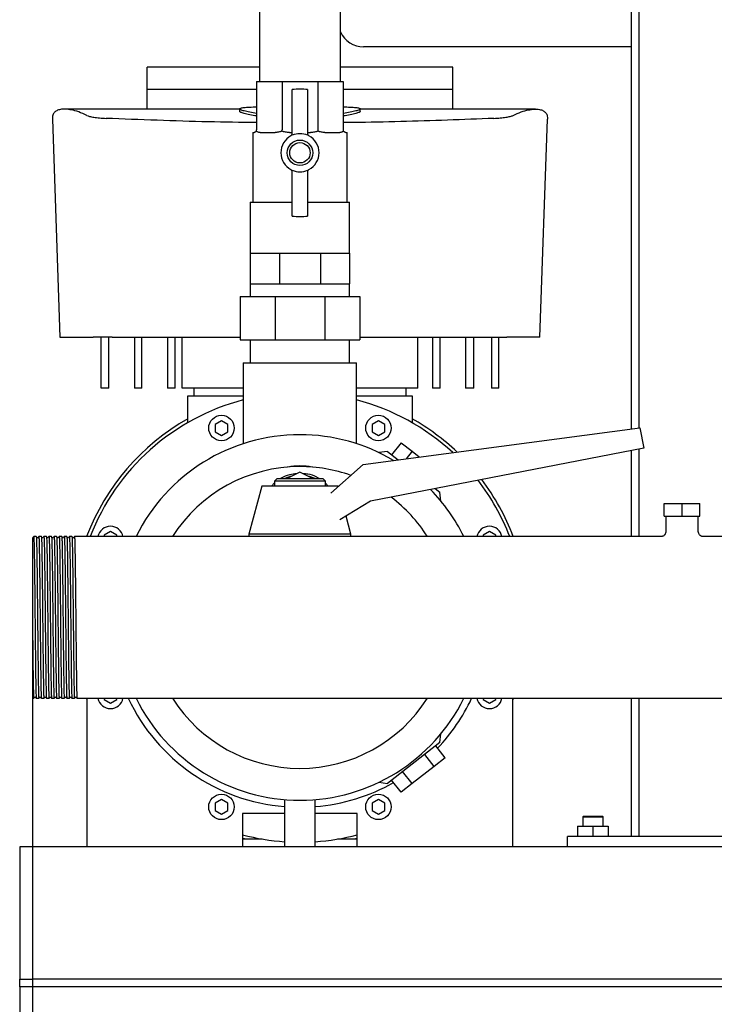
# Model space of a CAD drawing. Extents: x 152 to 2950, y 186 to 3238.
# Drawn here: x 2002 to 2275, y 1695 to 2082 of the extents above; entities that cross this region are included whole.
import ezdxf

# ---------------------------------------------------------------- set-up
doc = ezdxf.new("R2010")
doc.units = 0
doc.header["$LTSCALE"] = 10
doc.header["$MEASUREMENT"] = 0
doc.header["$PDMODE"] = 1
doc.linetypes.add('PLNÁ', pattern=[0])
doc.layers.get('0').update_dxf_attribs({"color": 6, "linetype": 'PLNÁ'})
doc.layers.get('DEFPOINTS').update_dxf_attribs({"color": 2, "linetype": 'PLNÁ'})
doc.layers.add('1', color=7, linetype='PLNÁ')
doc.layers.add('8', color=4, linetype='PLNÁ')
doc.styles.get("Standard").update_dxf_attribs({"font": 'simplex'})
doc.dimstyles.new('PROFI_CSN', dxfattribs={"dimscale": 0, "dimtxt": 3.5, "dimasz": 3, "dimexe": 1, "dimexo": 0, "dimgap": 1.5, "dimtad": 1, "dimlfac": -1, "dimzin": 9, "dimdsep": 46, "dimlunit": 6, "dimtxsty": 'Standard', "dimblk": 'PRCLFILL', "dimblk1": 'PRCLFILL', "dimblk2": 'PRCLFILL', "dimcen": 0, "dimclrd": 256, "dimclre": 256, "dimclrt": 256, "dimaunit": 1, "dimadec": 0, "dimazin": 0, "dimtfac": 0.6, "dimtmove": 0, "dimatfit": 0, "dimldrblk": 'PRCLFILL', "dimfxl": 1, "dimtolj": 1, "dimarcsym": 0})

# ---------------------------------------------------------------- blocks, each defined once
blk = doc.blocks.new('PRCLFILL')
at = {"ltscale": 20}
for p, q in [((-1, 0.167), (0, 0)), ((-1, -0.167), (-1, 0.167)), ((0, 0), (-1, -0.167))]:
    blk.add_line(p, q, dxfattribs=at)
at = {"color": 0, "ltscale": 20}
for p, q in [((-1, 0.146), (-0.873, 0.146)), ((-1, 0.096), (-0.573, 0.096)), ((-1, 0.046), (-0.273, 0.046)), ((-1, -0.004), (-0.027, -0.004)), ((-1, -0.054), (-0.327, -0.054)), ((-1, -0.104), (-0.627, -0.104)), ((-1, -0.154), (-0.927, -0.154))]:
    blk.add_line(p, q, dxfattribs=at)
blk = doc.blocks.new('*D1662')
at = {"layer": '8', "lineweight": -2}
for p, q in [((2001.91, 1702.07), (2001.91, 1398.17)), ((2521.91, 1702.07), (2521.91, 1398.17)), ((2031.91, 1399.17), (2491.91, 1399.17))]:
    blk.add_line(p, q, dxfattribs=at)
at = {"layer": 'DEFPOINTS', "color": 0}
for p in [(2001.91, 1702.07), (2521.91, 1702.07), (2521.91, 1399.17)]:
    blk.add_point(p, dxfattribs=at)
at = {"layer": '8', "lineweight": -2, "xscale": 30, "yscale": 30, "zscale": 30, "rotation": 180}
blk.add_blockref('PRCLFILL', (2001.91, 1399.17), dxfattribs=at)
at = {"layer": '8', "lineweight": -2, "xscale": 30, "yscale": 30, "zscale": 30}
blk.add_blockref('PRCLFILL', (2521.91, 1399.17), dxfattribs=at)
at = {"layer": '8', "color": 3, "insert": (2264.35, 1429.17), "char_height": 30, "attachment_point": 5}
blk.add_mtext('\\A1;520', dxfattribs=at)
blk = doc.blocks.new('*D1664')
at = {"layer": '8', "lineweight": -2}
for p, q in [((2006.91, 1815.37), (2006.91, 1526.94)), ((2516.91, 1815.32), (2516.91, 1526.94)), ((2036.91, 1527.94), (2486.91, 1527.94))]:
    blk.add_line(p, q, dxfattribs=at)
at = {"layer": 'DEFPOINTS', "color": 0}
for p in [(2006.91, 1815.37), (2516.91, 1815.32), (2516.91, 1527.94)]:
    blk.add_point(p, dxfattribs=at)
at = {"layer": '8', "lineweight": -2, "xscale": 30, "yscale": 30, "zscale": 30, "rotation": 180}
blk.add_blockref('PRCLFILL', (2006.91, 1527.94), dxfattribs=at)
at = {"layer": '8', "lineweight": -2, "xscale": 30, "yscale": 30, "zscale": 30}
blk.add_blockref('PRCLFILL', (2516.91, 1527.94), dxfattribs=at)
at = {"layer": '8', "color": 3, "insert": (2261.97, 1557.94), "char_height": 30, "attachment_point": 5}
blk.add_mtext('\\A1;510', dxfattribs=at)

msp = doc.modelspace()

# ---------------------------------------------------------------- linework, layer by layer
at = {"layer": '1'}
for p, q in [((2096.036, 2086.698), (2096.036, 2057.503)), ((2127.786, 2057.503), (2127.786, 2086.673)), ((2241.911, 2086.673), (2241.911, 1921.116)), ((2244.911, 2086.673), (2244.911, 1921.514)), ((2241.911, 2071.073), (2136.911, 2071.073)), ((2096.036, 2063.073), (2051.911, 2063.073)), ((2051.911, 2054.513), (2051.911, 2063.073)), ((2171.911, 2063.073), (2127.786, 2063.073)), ((2171.911, 2054.513), (2171.911, 2063.073)), ((2094.911, 2057.503), (2094.911, 2038.503)), ((2094.911, 2057.503), (2104.869, 2057.503)), ((2104.869, 2057.503), (2104.869, 2038.503)), ((2104.869, 2057.503), (2118.952, 2057.503)), ((2118.952, 2057.503), (2118.952, 2038.503)), ((2118.952, 2057.503), (2128.911, 2057.503)), ((2128.911, 2057.503), (2128.911, 2038.503)), ((2051.911, 2054.513), (2094.911, 2054.513)), ((2108.911, 2036.377), (2108.911, 2054.322)), ((2114.911, 2054.322), (2114.911, 2036.377)), ((2128.911, 2054.513), (2171.911, 2054.513)), ((2088.224, 2046.622), (2019.44, 2046.622)), ((2088.224, 2046.752), (2088.224, 2045.752)), ((2135.597, 2045.752), (2135.597, 2046.752)), ((2204.382, 2046.622), (2135.597, 2046.622)), ((2014.722, 2042.711), (2017.712, 1957.073)), ((2206.109, 1957.073), (2209.1, 2042.711)), ((2093.436, 2037.503), (2093.436, 2010.073)), ((2093.436, 2037.503), (2093.911, 2037.503)), ((2096.239, 2037.503), (2102.126, 2037.503)), ((2107.748, 2037.503), (2108.911, 2037.503)), ((2114.911, 2037.503), (2116.073, 2037.503)), ((2121.695, 2037.503), (2127.582, 2037.503)), ((2129.911, 2037.503), (2130.386, 2037.503)), ((2130.386, 2010.073), (2130.386, 2037.503)), ((2108.911, 2004.684), (2108.911, 2022.629)), ((2114.911, 2022.629), (2114.911, 2004.684)), ((2092.436, 2010.073), (2092.436, 1990.073)), ((2092.436, 2010.073), (2108.911, 2010.073)), ((2114.911, 2010.073), (2131.386, 2010.073)), ((2131.386, 1990.073), (2131.386, 2010.073)), ((2092.436, 1990.073), (2092.436, 1978.073)), ((2092.436, 1990.073), (2098.14, 1990.073)), ((2098.14, 1990.073), (2103.844, 1990.073)), ((2103.844, 1990.073), (2103.844, 1978.073)), ((2103.844, 1990.073), (2111.911, 1990.073)), ((2111.911, 1990.073), (2119.977, 1990.073)), ((2119.977, 1990.073), (2119.977, 1978.073)), ((2119.977, 1990.073), (2125.682, 1990.073)), ((2125.682, 1990.073), (2131.386, 1990.073)), ((2131.386, 1990.073), (2131.386, 1978.073)), ((2092.436, 1978.073), (2092.436, 1973.073)), ((2092.436, 1978.073), (2098.14, 1978.073)), ((2098.14, 1978.073), (2103.844, 1978.073)), ((2103.844, 1978.073), (2111.911, 1978.073)), ((2111.911, 1978.073), (2119.977, 1978.073)), ((2119.977, 1978.073), (2125.682, 1978.073)), ((2125.682, 1978.073), (2131.386, 1978.073)), ((2131.386, 1973.073), (2131.386, 1978.073)), ((2088.411, 1973.073), (2088.411, 1956.073)), ((2088.411, 1973.073), (2102.177, 1973.073)), ((2102.177, 1973.073), (2102.177, 1956.073)), ((2102.177, 1973.073), (2121.645, 1973.073)), ((2121.645, 1973.073), (2121.645, 1956.073)), ((2121.645, 1973.073), (2135.411, 1973.073)), ((2135.411, 1973.073), (2135.411, 1956.073)), ((2017.712, 1957.073), (2030.716, 1957.073)), ((2033.911, 1937.073), (2033.911, 1957.073)), ((2036.911, 1937.073), (2036.911, 1957.073)), ((2038.267, 1957.073), (2088.411, 1957.073)), ((2046.911, 1957.073), (2046.911, 1937.073)), ((2049.911, 1937.073), (2049.911, 1957.073)), ((2059.911, 1957.073), (2059.911, 1937.073)), ((2062.911, 1937.073), (2062.911, 1957.073)), ((2065.645, 1937.073), (2065.645, 1957.073)), ((2088.411, 1956.073), (2102.177, 1956.073)), ((2092.436, 1956.073), (2092.436, 1947.073)), ((2102.177, 1956.073), (2121.645, 1956.073)), ((2121.645, 1956.073), (2135.411, 1956.073)), ((2131.386, 1947.073), (2131.386, 1956.073)), ((2135.411, 1957.073), (2185.554, 1957.073)), ((2158.176, 1937.073), (2158.176, 1957.073)), ((2163.911, 1957.073), (2163.911, 1937.073)), ((2166.911, 1937.073), (2166.911, 1957.073)), ((2176.911, 1957.073), (2176.911, 1937.073)), ((2180.117, 1937.073), (2180.117, 1957.073)), ((2187.089, 1957.073), (2187.089, 1937.073)), ((2189.911, 1937.073), (2189.911, 1957.073)), ((2206.109, 1957.073), (2193.106, 1957.073)), ((2089.661, 1947.073), (2089.661, 1915.286)), ((2089.661, 1947.073), (2134.161, 1947.073)), ((2134.161, 1915.286), (2134.161, 1947.073)), ((2036.911, 1937.073), (2033.911, 1937.073)), ((2049.911, 1937.073), (2046.911, 1937.073)), ((2062.911, 1937.073), (2059.911, 1937.073)), ((2089.661, 1937.073), (2065.645, 1937.073)), ((2070.411, 1934.073), (2070.411, 1937.073)), ((2158.176, 1937.073), (2134.161, 1937.073)), ((2153.411, 1937.073), (2153.411, 1934.073)), ((2166.911, 1937.073), (2163.911, 1937.073)), ((2180.117, 1937.073), (2176.911, 1937.073)), ((2189.911, 1937.073), (2187.089, 1937.073)), ((2067.911, 1923.572), (2067.911, 1934.073)), ((2067.911, 1934.073), (2070.911, 1934.073)), ((2070.911, 1934.073), (2089.661, 1934.073)), ((2134.161, 1934.073), (2152.911, 1934.073)), ((2152.911, 1934.073), (2155.911, 1934.073)), ((2155.911, 1934.073), (2155.911, 1923.572)), ((2081.105, 1924.332), (2078.605, 1922.889)), ((2078.605, 1922.889), (2078.605, 1920.002)), ((2083.605, 1922.889), (2081.105, 1924.332)), ((2083.605, 1920.002), (2083.605, 1922.889)), ((2136.746, 1907.162), (2245.356, 1921.573)), ((2142.717, 1924.332), (2140.217, 1922.889)), ((2140.217, 1922.889), (2140.217, 1920.002)), ((2145.217, 1922.889), (2142.717, 1924.332)), ((2145.217, 1920.002), (2145.217, 1922.889)), ((2245.356, 1921.573), (2246.911, 1913.573)), ((2078.605, 1920.002), (2081.105, 1918.559)), ((2081.105, 1918.559), (2083.605, 1920.002)), ((2140.217, 1920.002), (2142.717, 1918.559)), ((2142.717, 1918.559), (2145.217, 1920.002)), ((2246.911, 1913.573), (2139.556, 1892.705)), ((2151.596, 1915.685), (2147.902, 1910.957)), ((2151.596, 1915.685), (2155.918, 1912.309)), ((2146.302, 1912.207), (2142.893, 1911.789)), ((2146.302, 1912.207), (2150.435, 1908.979)), ((2155.918, 1912.309), (2153.65, 1909.405)), ((2155.918, 1912.309), (2158.765, 1910.084)), ((2241.911, 1912.601), (2241.911, 1878.823)), ((2244.911, 1913.184), (2244.911, 1878.823)), ((2124.022, 1895.925), (2136.746, 1907.162)), ((2111.911, 1904.163), (2106.92, 1901.573)), ((2116.901, 1901.573), (2111.911, 1904.163)), ((2096.911, 1898.573), (2091.911, 1879.823)), ((2111.911, 1898.573), (2096.911, 1898.573)), ((2102.911, 1901.573), (2101.911, 1900.573)), ((2101.911, 1900.573), (2101.911, 1898.573)), ((2111.911, 1900.573), (2101.911, 1900.573)), ((2102.911, 1901.573), (2111.911, 1901.573)), ((2111.911, 1901.573), (2120.911, 1901.573)), ((2121.911, 1900.573), (2111.911, 1900.573)), ((2126.911, 1898.573), (2111.911, 1898.573)), ((2121.911, 1900.573), (2120.911, 1901.573)), ((2121.911, 1898.573), (2121.911, 1900.573)), ((2123.012, 1898.573), (2121.911, 1899.772)), ((2126.932, 1898.494), (2126.911, 1898.573)), ((2164.946, 1897.641), (2166.79, 1896.2)), ((2165.41, 1897.731), (2165.19, 1897.45)), ((2167.209, 1892.791), (2166.79, 1896.2)), ((2139.556, 1892.705), (2127.51, 1885.337)), ((2254.911, 1886.823), (2254.911, 1891.823)), ((2254.911, 1891.823), (2261.911, 1891.823)), ((2261.911, 1886.823), (2261.911, 1891.823)), ((2261.911, 1891.823), (2268.911, 1891.823)), ((2268.911, 1886.823), (2268.911, 1891.823)), ((2131.911, 1879.823), (2130.029, 1886.878)), ((2254.911, 1886.823), (2261.911, 1886.823)), ((2255.561, 1886.823), (2255.561, 1880.823)), ((2261.911, 1886.823), (2268.911, 1886.823)), ((2268.261, 1880.805), (2268.261, 1886.823)), ((2008.409, 1878.823), (2007.412, 1878.823)), ((2010.409, 1878.823), (2009.412, 1878.823)), ((2012.409, 1878.823), (2011.412, 1878.823)), ((2014.409, 1878.823), (2013.412, 1878.823)), ((2016.409, 1878.823), (2015.412, 1878.823)), ((2018.409, 1878.823), (2017.412, 1878.823)), ((2020.409, 1878.823), (2019.412, 1878.823)), ((2022.409, 1878.823), (2021.412, 1878.823)), ((2024.409, 1878.823), (2023.412, 1878.823)), ((2025.412, 1878.823), (2024.409, 1878.823)), ((2253.561, 1878.823), (2025.412, 1878.823)), ((2037.538, 1880.766), (2035.038, 1879.322)), ((2035.038, 1879.322), (2035.038, 1878.823)), ((2040.038, 1879.322), (2037.538, 1880.766)), ((2040.038, 1878.823), (2040.038, 1879.322)), ((2091.911, 1879.823), (2091.911, 1878.823)), ((2111.911, 1879.823), (2091.911, 1879.823)), ((2131.911, 1879.823), (2111.911, 1879.823)), ((2131.911, 1878.823), (2131.911, 1879.823)), ((2186.283, 1880.766), (2183.783, 1879.322)), ((2183.783, 1879.322), (2183.783, 1878.823)), ((2188.783, 1879.322), (2186.283, 1880.766)), ((2188.783, 1878.823), (2188.783, 1879.322)), ((2498.409, 1878.823), (2270.186, 1878.823)), ((2006.911, 1846.928), (2006.911, 1815.323)), ((2006.911, 1815.323), (2007.409, 1815.323)), ((2008.412, 1815.323), (2009.409, 1815.323)), ((2010.412, 1815.323), (2011.409, 1815.323)), ((2012.412, 1815.323), (2013.409, 1815.323)), ((2014.412, 1815.323), (2015.409, 1815.323)), ((2016.412, 1815.323), (2017.409, 1815.323)), ((2018.412, 1815.323), (2019.409, 1815.323)), ((2020.412, 1815.323), (2021.409, 1815.323)), ((2022.412, 1815.323), (2023.409, 1815.323)), ((2024.412, 1815.323), (2499.409, 1815.323)), ((2028.411, 1814.716), (2028.178, 1815.323)), ((2028.411, 1757.073), (2028.411, 1815.323)), ((2035.038, 1815.323), (2035.038, 1814.824)), ((2035.038, 1814.824), (2037.538, 1813.38)), ((2037.538, 1813.38), (2040.038, 1814.824)), ((2040.038, 1814.824), (2040.038, 1815.323)), ((2183.783, 1815.323), (2183.783, 1814.824)), ((2183.783, 1814.824), (2186.283, 1813.38)), ((2186.283, 1813.38), (2188.783, 1814.824)), ((2188.783, 1814.824), (2188.783, 1815.323)), ((2195.411, 1757.073), (2195.411, 1815.323)), ((2195.643, 1815.323), (2195.411, 1814.716)), ((2241.911, 1815.323), (2241.911, 1761.073)), ((2244.911, 1815.323), (2244.911, 1761.073)), ((2166.79, 1797.946), (2146.302, 1781.939)), ((2166.79, 1797.946), (2167.209, 1801.354)), ((2168.884, 1791.968), (2165.19, 1796.696)), ((2164.562, 1788.591), (2160.868, 1793.319)), ((2168.884, 1791.968), (2164.562, 1788.591)), ((2155.918, 1781.837), (2152.224, 1786.565)), ((2164.562, 1788.591), (2155.918, 1781.837)), ((2142.893, 1782.357), (2146.302, 1781.939)), ((2151.596, 1778.461), (2147.902, 1783.189)), ((2155.918, 1781.837), (2151.596, 1778.461)), ((2081.105, 1775.587), (2078.605, 1774.144)), ((2083.605, 1774.144), (2081.105, 1775.587)), ((2105.911, 1775.574), (2105.911, 1757.073)), ((2117.911, 1757.073), (2117.911, 1775.574)), ((2142.717, 1775.587), (2140.217, 1774.144)), ((2145.217, 1774.144), (2142.717, 1775.587)), ((2078.605, 1774.144), (2078.605, 1771.257)), ((2078.605, 1771.257), (2081.105, 1769.814)), ((2081.105, 1769.814), (2083.605, 1771.257)), ((2083.605, 1771.257), (2083.605, 1774.144)), ((2140.217, 1774.144), (2140.217, 1771.257)), ((2140.217, 1771.257), (2142.717, 1769.814)), ((2142.717, 1769.814), (2145.217, 1771.257)), ((2145.217, 1771.257), (2145.217, 1774.144)), ((2105.911, 1770.073), (2089.411, 1770.073)), ((2089.411, 1770.073), (2089.411, 1757.073)), ((2134.411, 1770.073), (2117.911, 1770.073)), ((2134.411, 1757.073), (2134.411, 1770.073)), ((2223.211, 1769.073), (2222.911, 1768.773)), ((2222.911, 1768.773), (2222.911, 1765.073)), ((2222.911, 1768.773), (2230.911, 1768.773)), ((2223.211, 1769.073), (2230.611, 1769.073)), ((2230.911, 1768.773), (2230.611, 1769.073)), ((2230.911, 1765.073), (2230.911, 1768.773)), ((2220.911, 1765.073), (2220.911, 1761.073)), ((2220.911, 1765.073), (2226.911, 1765.073)), ((2226.911, 1765.073), (2226.911, 1761.073)), ((2226.911, 1765.073), (2232.911, 1765.073)), ((2232.911, 1765.073), (2232.911, 1761.073)), ((2097.11, 1760.073), (2089.411, 1760.073)), ((2134.411, 1760.073), (2126.711, 1760.073)), ((2216.911, 1757.073), (2216.911, 1761.073)), ((2306.911, 1761.073), (2216.911, 1761.073)), ((2028.411, 1757.073), (2001.911, 1757.073)), ((2001.911, 1757.073), (2001.911, 1752.073)), ((2089.411, 1757.073), (2028.411, 1757.073)), ((2105.911, 1757.073), (2089.411, 1757.073)), ((2117.911, 1757.073), (2105.911, 1757.073)), ((2134.411, 1757.073), (2117.911, 1757.073)), ((2195.411, 1757.073), (2134.411, 1757.073)), ((2328.411, 1757.073), (2195.411, 1757.073)), ((2001.911, 1752.073), (2001.911, 1707.073)), ((2001.911, 1707.073), (2001.911, 1705.073)), ((2001.911, 1702.073), (2001.911, 1705.073)), ((2001.911, 1705.073), (2006.911, 1705.073)), ((2516.911, 1705.073), (2006.911, 1705.073)), ((2006.911, 1702.073), (2001.911, 1702.073)), ((2516.911, 1702.073), (2006.911, 1702.073))]:
    msp.add_line(p, q, dxfattribs=at)
at = {"layer": '1', "flags": 128}
for points in [[(2007.408, 1878.82), (2007.237, 1878.597), (2007.065, 1878.374)], [(2008.756, 1878.374), (2008.585, 1878.597), (2008.413, 1878.82)], [(2009.408, 1878.82), (2009.237, 1878.597), (2009.065, 1878.374)], [(2010.756, 1878.374), (2010.585, 1878.597), (2010.413, 1878.82)], [(2011.408, 1878.82), (2011.237, 1878.597), (2011.065, 1878.374)], [(2012.756, 1878.374), (2012.585, 1878.597), (2012.413, 1878.82)], [(2013.408, 1878.82), (2013.237, 1878.597), (2013.065, 1878.374)], [(2014.756, 1878.374), (2014.585, 1878.597), (2014.413, 1878.82)], [(2015.408, 1878.82), (2015.237, 1878.597), (2015.065, 1878.374)], [(2016.756, 1878.374), (2016.585, 1878.597), (2016.413, 1878.82)], [(2017.408, 1878.82), (2017.237, 1878.597), (2017.065, 1878.374)], [(2018.756, 1878.374), (2018.585, 1878.597), (2018.413, 1878.82)], [(2019.408, 1878.82), (2019.237, 1878.597), (2019.065, 1878.374)], [(2020.756, 1878.374), (2020.585, 1878.597), (2020.413, 1878.82)], [(2021.408, 1878.82), (2021.237, 1878.597), (2021.065, 1878.374)], [(2022.756, 1878.374), (2022.585, 1878.597), (2022.413, 1878.82)], [(2023.408, 1878.82), (2023.237, 1878.597), (2023.065, 1878.374)], [(2007.413, 1815.326), (2007.585, 1815.549), (2007.756, 1815.772)], [(2008.065, 1815.772), (2008.237, 1815.549), (2008.408, 1815.326)], [(2009.413, 1815.326), (2009.585, 1815.549), (2009.756, 1815.772)], [(2010.065, 1815.772), (2010.237, 1815.549), (2010.408, 1815.326)], [(2011.413, 1815.326), (2011.585, 1815.549), (2011.756, 1815.772)], [(2012.065, 1815.772), (2012.237, 1815.549), (2012.408, 1815.326)], [(2013.413, 1815.326), (2013.585, 1815.549), (2013.756, 1815.772)], [(2014.065, 1815.772), (2014.237, 1815.549), (2014.408, 1815.326)], [(2015.413, 1815.326), (2015.585, 1815.549), (2015.756, 1815.772)], [(2016.065, 1815.772), (2016.237, 1815.549), (2016.408, 1815.326)], [(2017.413, 1815.326), (2017.585, 1815.549), (2017.756, 1815.772)], [(2018.065, 1815.772), (2018.237, 1815.549), (2018.408, 1815.326)], [(2019.413, 1815.326), (2019.585, 1815.549), (2019.756, 1815.772)], [(2020.065, 1815.772), (2020.237, 1815.549), (2020.408, 1815.326)], [(2021.413, 1815.326), (2021.585, 1815.549), (2021.756, 1815.772)], [(2022.065, 1815.772), (2022.237, 1815.549), (2022.408, 1815.326)], [(2023.413, 1815.326), (2023.585, 1815.549), (2023.756, 1815.772)], [(2024.065, 1815.772), (2024.237, 1815.549), (2024.408, 1815.326)], [(2090.693, 1760.073), (2089.64, 1760.336), (2089.411, 1760.396)], [(2134.411, 1760.396), (2134.181, 1760.336), (2133.129, 1760.073)]]:
    msp.add_lwpolyline(points, dxfattribs=at)
at = {"layer": '1'}
for centre, radius in [((2111.911, 2029.503), 5), ((2111.911, 2029.503), 4), ((2081.105, 1921.445), 5), ((2142.717, 1921.445), 5), ((2081.105, 1772.701), 5), ((2142.717, 1772.701), 5)]:
    msp.add_circle(centre, radius, dxfattribs=at)
for centre, radius, start, end in [((2136.911, 2081.073), 10, 204.14685, 270), ((2111.911, 2029.503), 25, 83.1079, 96.8921), ((2093.911, 2038.503), 1, 338.64241, 0), ((2129.911, 2038.503), 1, 180, 201.35759), ((2111.911, 2029.503), 7.5, 118.07249, 241.92751), ((2107.911, 2037.003), 1, 298.07249, 0), ((2111.911, 2029.503), 7.5, 66.42182, 113.57818), ((2115.911, 2037.003), 1, 180, 241.92751), ((2111.911, 2029.503), 7.5, 298.07249, 61.92751), ((2107.911, 2022.003), 1, 0, 61.92751), ((2111.911, 2029.503), 7.5, 246.42182, 293.57818), ((2115.911, 2022.003), 1, 118.07249, 180), ((2111.911, 2029.503), 25, 263.1079, 276.8921), ((2111.911, 1847.073), 88.25, 104.60327, 158.91372), ((2111.911, 1847.073), 88.25, 47.19856, 75.39673), ((2111.911, 1847.073), 89.55, 119.42906, 159.2341), ((2111.911, 1847.073), 89.55, 46.51286, 60.57094), ((2111.911, 1847.073), 71.75, 90, 153.73594), ((2111.911, 1847.073), 71.75, 59.2491, 90), ((2111.911, 1847.073), 59.25, 90, 147.59741), ((2111.911, 1847.073), 59.25, 70.31063, 90), ((2111.807, 1889.496), 13.4, 102.87794, 115.67777), ((2112.014, 1889.496), 13.4, 64.32223, 77.12206), ((2111.911, 1847.073), 88.25, 21.08628, 37.60309), ((2111.911, 1847.073), 89.55, 20.7659, 37.18727), ((2111.911, 1847.073), 59.25, 32.40259, 52.83496), ((2111.911, 1847.073), 71.75, 26.26406, 44.42105), ((2037.538, 1877.879), 5, 10.88257, 169.11743), ((2186.283, 1877.879), 5, 10.88257, 169.11743), ((2037.538, 1816.267), 5, 190.88257, 349.11743), ((2111.911, 1847.073), 74.5, 205.22503, 265.38057), ((2111.911, 1847.073), 71.75, 206.26406, 333.73594), ((2111.911, 1847.073), 59.25, 212.40259, 327.59741), ((2111.911, 1847.073), 74.5, 316.46723, 334.77497), ((2186.283, 1816.267), 5, 190.88257, 349.11743), ((2111.911, 1847.073), 74.5, 274.61943, 299.53277), ((2111.911, 1847.073), 88.25, 255.22893, 266.10153), ((2111.911, 1847.073), 88.25, 273.89847, 284.77107)]:
    msp.add_arc(centre, radius, start, end, dxfattribs=at)
for centre, major_axis, ratio, start_param, end_param in [((2104.455, 2038.503), (0, 1), 0.4142136, 4.3396287, 4.712389), ((2119.367, 2038.503), (0, 1), 0.4142136, 1.5707963, 1.9435566), ((2111.911, 1862.212), (0, -44.34), 0.784641, 3.0031834, 3.280002)]:
    msp.add_ellipse(centre, major_axis=major_axis, ratio=ratio, start_param=start_param, end_param=end_param, dxfattribs=at)
for points in [[(2051.911, 2046.595), (2051.911, 2049.633), (2051.911, 2052.272), (2051.911, 2054.513)], [(2171.911, 2046.595), (2171.911, 2049.633), (2171.911, 2052.272), (2171.911, 2054.513)]]:
    msp.add_open_spline(points, degree=3, dxfattribs=at)
for points, knots in [([(2028.285, 2044.157), (2027.18, 2044.661), (2024.968, 2045.671), (2022.188, 2046.386), (2019.796, 2046.679), (2017.851, 2046.569), (2016.351, 2046.077), (2015.316, 2045.207), (2014.75, 2044.115), (2014.762, 2043.136), (2014.767, 2042.713)], [0, 0, 0, 0, 0.1256186, 0.2513673, 0.3770467, 0.5057087, 0.6344431, 0.7631149, 0.8976575, 1, 1, 1, 1]), ([(2094.911, 2043.959), (2093.974, 2044.112), (2092.014, 2044.433), (2089.894, 2044.923), (2088.608, 2045.369), (2088.077, 2045.647), (2088.229, 2045.75), (2088.231, 2045.752)], [0, 0, 0, 0, 0.2325894, 0.4870701, 0.7421014, 0.9961813, 1, 1, 1, 1]), ([(2094.911, 2044.959), (2093.973, 2045.112), (2092.01, 2045.434), (2089.912, 2045.922), (2088.54, 2046.375), (2088.073, 2046.761), (2088.513, 2047.067), (2089.871, 2047.293), (2091.967, 2047.445), (2093.956, 2047.5), (2094.911, 2047.526)], [0, 0, 0, 0, 0.1164893, 0.2439425, 0.3716715, 0.498924, 0.6268432, 0.7540202, 0.8818762, 1, 1, 1, 1]), ([(2128.911, 2047.526), (2129.862, 2047.5), (2131.844, 2047.446), (2133.941, 2047.294), (2135.303, 2047.069), (2135.748, 2046.763), (2135.287, 2046.377), (2133.916, 2045.924), (2131.824, 2045.436), (2129.855, 2045.113), (2128.911, 2044.959)], [0, 0, 0, 0, 0.1175919, 0.2447862, 0.3726478, 0.5001496, 0.6276578, 0.7555222, 0.8827292, 1, 1, 1, 1]), ([(2135.593, 2045.752), (2135.595, 2045.751), (2135.746, 2045.649), (2135.218, 2045.371), (2133.935, 2044.926), (2131.82, 2044.435), (2129.854, 2044.113), (2128.911, 2043.959)], [0, 0, 0, 0, 0.0022246, 0.2567499, 0.511986, 0.7659101, 1, 1, 1, 1]), ([(2195.536, 2044.157), (2196.642, 2044.661), (2198.854, 2045.671), (2201.633, 2046.386), (2204.026, 2046.679), (2205.97, 2046.569), (2207.471, 2046.077), (2208.505, 2045.207), (2209.072, 2044.115), (2209.059, 2043.136), (2209.054, 2042.713)], [0, 0, 0, 0, 0.1256186, 0.2513673, 0.3770467, 0.5057087, 0.6344431, 0.7631149, 0.8976575, 1, 1, 1, 1]), ([(2028.285, 2044.157), (2028.532, 2044.033), (2028.891, 2043.911), (2029.592, 2043.731), (2029.855, 2043.671), (2030.423, 2043.557), (2030.728, 2043.502), (2031.382, 2043.398), (2031.731, 2043.349), (2032.472, 2043.256), (2032.857, 2043.214), (2033.654, 2043.139), (2034.066, 2043.105), (2034.916, 2043.048), (2035.357, 2043.024), (2035.804, 2043.006)], [0, 0, 0, 0, 0.25, 0.25, 0.375, 0.375, 0.5, 0.5, 0.625, 0.625, 0.75, 0.75, 0.875, 0.875, 1, 1, 1, 1]), ([(2094.911, 2041.348), (2088.595, 2041.437), (2075.517, 2041.62), (2055.768, 2042.218), (2042.466, 2042.743), (2035.804, 2043.006)], [0, 0, 0, 0, 0.3179665, 0.6584139, 1, 1, 1, 1]), ([(2188.018, 2043.006), (2181.965, 2042.767), (2169.856, 2042.287), (2151.475, 2041.739), (2137.809, 2041.422), (2130.272, 2041.376), (2128.911, 2041.367)], [0, 0, 0, 0, 0.3104618, 0.6211355, 0.9315885, 1, 1, 1, 1]), ([(2188.018, 2043.006), (2188.912, 2043.042), (2189.758, 2043.1), (2190.959, 2043.214), (2191.35, 2043.256), (2192.085, 2043.348), (2192.432, 2043.397), (2193.087, 2043.501), (2193.395, 2043.556), (2193.967, 2043.671), (2194.226, 2043.73), (2194.692, 2043.849), (2194.899, 2043.91), (2195.259, 2044.033), (2195.413, 2044.095), (2195.536, 2044.157)], [0, 0, 0, 0, 0.25, 0.25, 0.375, 0.375, 0.5, 0.5, 0.625, 0.625, 0.75, 0.75, 0.875, 0.875, 1, 1, 1, 1]), ([(2094.842, 2038.139), (2094.805, 2038.044), (2094.763, 2037.974), (2094.676, 2037.855), (2094.631, 2037.807), (2094.5, 2037.686), (2094.415, 2037.635), (2094.253, 2037.559), (2094.177, 2037.536), (2094.036, 2037.508), (2093.97, 2037.503), (2093.911, 2037.503)], [0, 0, 0, 0, 0.125, 0.125, 0.25, 0.25, 0.5, 0.5, 0.75, 0.75, 1, 1, 1, 1]), ([(2096.239, 2037.503), (2095.959, 2037.503), (2095.699, 2037.521), (2095.341, 2037.634), (2095.227, 2037.686), (2095.068, 2037.807), (2095.018, 2037.855), (2094.923, 2037.974), (2094.879, 2038.044), (2094.842, 2038.139)], [0, 0, 0, 0, 0.5, 0.5, 0.75, 0.75, 0.875, 0.875, 1, 1, 1, 1]), ([(2104.841, 2038.139), (2104.751, 2038.044), (2104.648, 2037.974), (2104.43, 2037.855), (2104.315, 2037.807), (2103.972, 2037.686), (2103.739, 2037.635), (2103.272, 2037.559), (2103.039, 2037.536), (2102.579, 2037.508), (2102.351, 2037.503), (2102.126, 2037.503)], [0, 0, 0, 0, 0.125, 0.125, 0.25, 0.25, 0.5, 0.5, 0.75, 0.75, 1, 1, 1, 1]), ([(2107.748, 2037.503), (2107.232, 2037.503), (2106.723, 2037.521), (2105.976, 2037.634), (2105.727, 2037.686), (2105.372, 2037.807), (2105.255, 2037.855), (2105.034, 2037.974), (2104.93, 2038.044), (2104.841, 2038.139)], [0, 0, 0, 0, 0.5, 0.5, 0.75, 0.75, 0.875, 0.875, 1, 1, 1, 1]), ([(2118.981, 2038.139), (2118.891, 2038.044), (2118.787, 2037.974), (2118.566, 2037.855), (2118.449, 2037.807), (2118.095, 2037.686), (2117.85, 2037.635), (2117.352, 2037.559), (2117.098, 2037.536), (2116.588, 2037.508), (2116.332, 2037.503), (2116.073, 2037.503)], [0, 0, 0, 0, 0.125, 0.125, 0.25, 0.25, 0.5, 0.5, 0.75, 0.75, 1, 1, 1, 1]), ([(2121.695, 2037.503), (2121.245, 2037.503), (2120.786, 2037.521), (2120.087, 2037.634), (2119.85, 2037.686), (2119.506, 2037.807), (2119.392, 2037.855), (2119.173, 2037.974), (2119.07, 2038.044), (2118.981, 2038.139)], [0, 0, 0, 0, 0.5, 0.5, 0.75, 0.75, 0.875, 0.875, 1, 1, 1, 1]), ([(2128.979, 2038.139), (2128.942, 2038.044), (2128.899, 2037.974), (2128.804, 2037.855), (2128.753, 2037.807), (2128.595, 2037.686), (2128.482, 2037.635), (2128.244, 2037.559), (2128.118, 2037.536), (2127.858, 2037.508), (2127.722, 2037.503), (2127.582, 2037.503)], [0, 0, 0, 0, 0.125, 0.125, 0.25, 0.25, 0.5, 0.5, 0.75, 0.75, 1, 1, 1, 1]), ([(2129.911, 2037.503), (2129.791, 2037.503), (2129.65, 2037.521), (2129.408, 2037.634), (2129.322, 2037.686), (2129.19, 2037.807), (2129.146, 2037.855), (2129.059, 2037.974), (2129.016, 2038.044), (2128.979, 2038.139)], [0, 0, 0, 0, 0.5, 0.5, 0.75, 0.75, 0.875, 0.875, 1, 1, 1, 1]), ([(2038.267, 1957.073), (2037.368, 1957.073), (2036.516, 1957.073), (2035.306, 1957.073), (2034.912, 1957.073), (2034.172, 1957.073), (2033.822, 1957.073), (2033.163, 1957.073), (2032.853, 1957.073), (2032.278, 1957.073), (2032.018, 1957.073), (2031.553, 1957.073), (2031.346, 1957.073), (2030.988, 1957.073), (2030.836, 1957.073), (2030.716, 1957.073)], [0, 0, 0, 0, 0.25, 0.25, 0.375, 0.375, 0.5, 0.5, 0.625, 0.625, 0.75, 0.75, 0.875, 0.875, 1, 1, 1, 1]), ([(2185.554, 1957.073), (2186.453, 1957.073), (2187.306, 1957.073), (2188.516, 1957.073), (2188.909, 1957.073), (2189.649, 1957.073), (2189.999, 1957.073), (2190.658, 1957.073), (2190.968, 1957.073), (2191.543, 1957.073), (2191.803, 1957.073), (2192.269, 1957.073), (2192.475, 1957.073), (2192.833, 1957.073), (2192.985, 1957.073), (2193.106, 1957.073)], [0, 0, 0, 0, 0.25, 0.25, 0.375, 0.375, 0.5, 0.5, 0.625, 0.625, 0.75, 0.75, 0.875, 0.875, 1, 1, 1, 1]), ([(2110.664, 1903.515), (2109.72, 1903.407), (2107.572, 1903.161), (2105.373, 1902.388), (2104.362, 1901.631), (2104.285, 1901.573)], [0, 0, 0, 0, 0.41991721, 0.95577624, 1, 1, 1, 1]), ([(2119.414, 1901.573), (2119.111, 1901.777), (2117.835, 1902.637), (2115.677, 1903.331), (2113.85, 1903.438), (2113.239, 1903.473)], [0, 0, 0, 0, 0.1713679, 0.7227115, 1, 1, 1, 1]), ([(2101.911, 1899.825), (2101.837, 1899.773), (2101.37, 1899.443), (2101.073, 1898.971), (2100.822, 1898.573)], [0, 0, 0, 0, 0.157014, 1, 1, 1, 1]), ([(2007.408, 1878.784), (2007.409, 1878.797), (2007.431, 1879.024), (2007.474, 1878.331), (2007.538, 1876.618), (2007.6, 1873.634), (2007.661, 1869.671), (2007.725, 1864.825), (2007.788, 1859.299), (2007.848, 1853.309), (2007.912, 1847.073), (2007.976, 1840.837), (2008.036, 1834.847), (2008.099, 1829.32), (2008.163, 1824.478), (2008.224, 1820.502), (2008.286, 1817.565), (2008.351, 1815.676), (2008.392, 1815.44), (2008.412, 1815.323)], [0, 0, 0, 0, 0.0040301, 0.066013, 0.1287195, 0.1909417, 0.2527144, 0.3153722, 0.3777872, 0.4394546, 0.5020151, 0.5645755, 0.6262429, 0.6886579, 0.7513157, 0.8130884, 0.8753106, 0.9380171, 1, 1, 1, 1]), ([(2008.413, 1878.784), (2008.432, 1878.672), (2008.472, 1878.438), (2008.535, 1876.578), (2008.597, 1873.644), (2008.658, 1869.668), (2008.722, 1864.826), (2008.785, 1859.298), (2008.845, 1853.31), (2008.888, 1849.11), (2008.931, 1844.904), (2008.974, 1840.73), (2009.034, 1834.782), (2009.097, 1829.292), (2009.161, 1824.467), (2009.221, 1820.512), (2009.283, 1817.528), (2009.348, 1815.815), (2009.39, 1815.122), (2009.412, 1815.348), (2009.413, 1815.362)], [0, 0, 0, 0, 0.0581834, 0.1211432, 0.1836168, 0.245639, 0.3085499, 0.3712171, 0.4331336, 0.4959467, 0.4974006, 0.5598413, 0.6213968, 0.6837121, 0.7462613, 0.8082836, 0.8707571, 0.9337169, 0.9959502, 1, 1, 1, 1]), ([(2009.408, 1878.784), (2009.409, 1878.797), (2009.431, 1879.024), (2009.474, 1878.331), (2009.538, 1876.618), (2009.6, 1873.634), (2009.661, 1869.671), (2009.725, 1864.825), (2009.788, 1859.299), (2009.848, 1853.309), (2009.912, 1847.073), (2009.976, 1840.837), (2010.036, 1834.847), (2010.099, 1829.32), (2010.163, 1824.478), (2010.224, 1820.502), (2010.286, 1817.565), (2010.351, 1815.676), (2010.392, 1815.44), (2010.412, 1815.323)], [0, 0, 0, 0, 0.0040301, 0.066013, 0.1287195, 0.1909417, 0.2527144, 0.3153722, 0.3777872, 0.4394546, 0.5020151, 0.5645755, 0.6262429, 0.6886579, 0.7513157, 0.8130884, 0.8753106, 0.9380171, 1, 1, 1, 1]), ([(2010.413, 1878.784), (2010.432, 1878.672), (2010.472, 1878.438), (2010.535, 1876.578), (2010.597, 1873.644), (2010.658, 1869.668), (2010.722, 1864.826), (2010.785, 1859.298), (2010.845, 1853.31), (2010.888, 1849.11), (2010.931, 1844.904), (2010.974, 1840.73), (2011.034, 1834.782), (2011.097, 1829.292), (2011.161, 1824.467), (2011.221, 1820.512), (2011.283, 1817.528), (2011.348, 1815.815), (2011.39, 1815.122), (2011.412, 1815.348), (2011.413, 1815.362)], [0, 0, 0, 0, 0.0581834, 0.1211432, 0.1836168, 0.245639, 0.3085499, 0.3712171, 0.4331336, 0.4959467, 0.4974006, 0.5598413, 0.6213968, 0.6837121, 0.7462613, 0.8082836, 0.8707571, 0.9337169, 0.9959502, 1, 1, 1, 1]), ([(2011.408, 1878.784), (2011.409, 1878.797), (2011.431, 1879.024), (2011.474, 1878.331), (2011.538, 1876.618), (2011.6, 1873.634), (2011.661, 1869.671), (2011.725, 1864.825), (2011.788, 1859.299), (2011.848, 1853.309), (2011.912, 1847.073), (2011.976, 1840.837), (2012.036, 1834.847), (2012.099, 1829.32), (2012.163, 1824.478), (2012.224, 1820.502), (2012.286, 1817.565), (2012.351, 1815.676), (2012.392, 1815.44), (2012.412, 1815.323)], [0, 0, 0, 0, 0.0040301, 0.066013, 0.1287195, 0.1909417, 0.2527144, 0.3153722, 0.3777872, 0.4394546, 0.5020151, 0.5645755, 0.6262429, 0.6886579, 0.7513157, 0.8130884, 0.8753106, 0.9380171, 1, 1, 1, 1]), ([(2012.409, 1878.823), (2012.43, 1878.706), (2012.471, 1878.47), (2012.535, 1876.581), (2012.597, 1873.644), (2012.658, 1869.668), (2012.722, 1864.826), (2012.785, 1859.298), (2012.845, 1853.31), (2012.888, 1849.11), (2012.931, 1844.904), (2012.974, 1840.73), (2013.034, 1834.782), (2013.097, 1829.292), (2013.161, 1824.467), (2013.221, 1820.512), (2013.283, 1817.528), (2013.348, 1815.815), (2013.39, 1815.122), (2013.412, 1815.348), (2013.413, 1815.362)], [0, 0, 0, 0, 0.0619822, 0.1246881, 0.1869097, 0.2486817, 0.3113388, 0.3737532, 0.43542, 0.4979798, 0.4994279, 0.5616167, 0.6229239, 0.6849878, 0.7472848, 0.8090569, 0.8712784, 0.9339843, 0.9959665, 1, 1, 1, 1]), ([(2013.408, 1878.784), (2013.409, 1878.797), (2013.431, 1879.024), (2013.474, 1878.331), (2013.538, 1876.618), (2013.6, 1873.634), (2013.661, 1869.671), (2013.725, 1864.825), (2013.788, 1859.299), (2013.848, 1853.309), (2013.912, 1847.073), (2013.976, 1840.837), (2014.036, 1834.847), (2014.099, 1829.32), (2014.163, 1824.478), (2014.224, 1820.502), (2014.286, 1817.565), (2014.351, 1815.676), (2014.392, 1815.44), (2014.412, 1815.323)], [0, 0, 0, 0, 0.0040301, 0.066013, 0.1287195, 0.1909417, 0.2527144, 0.3153722, 0.3777872, 0.4394546, 0.5020151, 0.5645755, 0.6262429, 0.6886579, 0.7513157, 0.8130884, 0.8753106, 0.9380171, 1, 1, 1, 1]), ([(2014.413, 1878.784), (2014.432, 1878.672), (2014.472, 1878.438), (2014.535, 1876.578), (2014.597, 1873.644), (2014.658, 1869.668), (2014.722, 1864.826), (2014.785, 1859.298), (2014.845, 1853.31), (2014.888, 1849.11), (2014.931, 1844.904), (2014.974, 1840.73), (2015.034, 1834.782), (2015.097, 1829.292), (2015.161, 1824.467), (2015.221, 1820.512), (2015.283, 1817.528), (2015.348, 1815.815), (2015.39, 1815.122), (2015.412, 1815.348), (2015.413, 1815.362)], [0, 0, 0, 0, 0.0581834, 0.1211432, 0.1836168, 0.245639, 0.3085499, 0.3712171, 0.4331336, 0.4959467, 0.4974006, 0.5598413, 0.6213968, 0.6837121, 0.7462613, 0.8082836, 0.8707571, 0.9337169, 0.9959502, 1, 1, 1, 1]), ([(2015.408, 1878.784), (2015.409, 1878.797), (2015.431, 1879.024), (2015.474, 1878.331), (2015.538, 1876.618), (2015.6, 1873.634), (2015.661, 1869.671), (2015.725, 1864.825), (2015.788, 1859.299), (2015.848, 1853.309), (2015.912, 1847.073), (2015.976, 1840.837), (2016.036, 1834.847), (2016.099, 1829.32), (2016.163, 1824.478), (2016.224, 1820.502), (2016.286, 1817.565), (2016.351, 1815.676), (2016.392, 1815.44), (2016.412, 1815.323)], [0, 0, 0, 0, 0.0040301, 0.066013, 0.1287195, 0.1909417, 0.2527144, 0.3153722, 0.3777872, 0.4394546, 0.5020151, 0.5645755, 0.6262429, 0.6886579, 0.7513157, 0.8130884, 0.8753106, 0.9380171, 1, 1, 1, 1]), ([(2016.413, 1878.784), (2016.432, 1878.672), (2016.472, 1878.438), (2016.535, 1876.578), (2016.597, 1873.644), (2016.658, 1869.668), (2016.722, 1864.826), (2016.785, 1859.298), (2016.845, 1853.31), (2016.888, 1849.11), (2016.931, 1844.904), (2016.974, 1840.73), (2017.034, 1834.782), (2017.097, 1829.292), (2017.161, 1824.467), (2017.221, 1820.512), (2017.283, 1817.528), (2017.348, 1815.815), (2017.39, 1815.122), (2017.412, 1815.348), (2017.413, 1815.362)], [0, 0, 0, 0, 0.0581834, 0.1211432, 0.1836168, 0.245639, 0.3085499, 0.3712171, 0.4331336, 0.4959467, 0.4974006, 0.5598413, 0.6213968, 0.6837121, 0.7462613, 0.8082836, 0.8707571, 0.9337169, 0.9959502, 1, 1, 1, 1]), ([(2017.408, 1878.784), (2017.409, 1878.797), (2017.431, 1879.024), (2017.474, 1878.331), (2017.538, 1876.618), (2017.6, 1873.634), (2017.661, 1869.671), (2017.725, 1864.825), (2017.788, 1859.299), (2017.848, 1853.309), (2017.912, 1847.073), (2017.976, 1840.837), (2018.036, 1834.847), (2018.099, 1829.32), (2018.163, 1824.478), (2018.224, 1820.502), (2018.286, 1817.565), (2018.351, 1815.676), (2018.392, 1815.44), (2018.412, 1815.323)], [0, 0, 0, 0, 0.0040301, 0.066013, 0.1287195, 0.1909417, 0.2527144, 0.3153722, 0.3777872, 0.4394546, 0.5020151, 0.5645755, 0.6262429, 0.6886579, 0.7513157, 0.8130884, 0.8753106, 0.9380171, 1, 1, 1, 1]), ([(2018.409, 1878.823), (2018.43, 1878.706), (2018.471, 1878.47), (2018.535, 1876.581), (2018.597, 1873.644), (2018.658, 1869.668), (2018.722, 1864.826), (2018.785, 1859.298), (2018.845, 1853.31), (2018.888, 1849.11), (2018.931, 1844.904), (2018.974, 1840.73), (2019.034, 1834.782), (2019.097, 1829.292), (2019.161, 1824.467), (2019.221, 1820.512), (2019.283, 1817.528), (2019.348, 1815.815), (2019.39, 1815.122), (2019.412, 1815.348), (2019.413, 1815.362)], [0, 0, 0, 0, 0.06198223, 0.12468808, 0.18690967, 0.24868175, 0.31133884, 0.37375323, 0.43542, 0.49797979, 0.49942785, 0.5616167, 0.62292389, 0.68498781, 0.74728478, 0.80905686, 0.87127844, 0.93398429, 0.99596652, 1, 1, 1, 1]), ([(2019.408, 1878.784), (2019.409, 1878.797), (2019.431, 1879.024), (2019.474, 1878.331), (2019.538, 1876.618), (2019.6, 1873.634), (2019.661, 1869.671), (2019.725, 1864.825), (2019.788, 1859.299), (2019.848, 1853.309), (2019.912, 1847.073), (2019.976, 1840.837), (2020.036, 1834.847), (2020.099, 1829.32), (2020.163, 1824.478), (2020.224, 1820.502), (2020.286, 1817.565), (2020.351, 1815.676), (2020.392, 1815.44), (2020.412, 1815.323)], [0, 0, 0, 0, 0.0040301, 0.066013, 0.1287195, 0.1909417, 0.2527144, 0.3153722, 0.3777872, 0.4394546, 0.5020151, 0.5645755, 0.6262429, 0.6886579, 0.7513157, 0.8130884, 0.8753106, 0.9380171, 1, 1, 1, 1]), ([(2020.413, 1878.784), (2020.432, 1878.672), (2020.472, 1878.438), (2020.535, 1876.578), (2020.597, 1873.644), (2020.658, 1869.668), (2020.722, 1864.826), (2020.785, 1859.298), (2020.845, 1853.31), (2020.888, 1849.11), (2020.931, 1844.904), (2020.974, 1840.73), (2021.034, 1834.782), (2021.097, 1829.292), (2021.161, 1824.467), (2021.221, 1820.512), (2021.283, 1817.528), (2021.348, 1815.815), (2021.39, 1815.122), (2021.412, 1815.348), (2021.413, 1815.362)], [0, 0, 0, 0, 0.05818343, 0.12114323, 0.1836168, 0.24563905, 0.30854989, 0.37121705, 0.43313356, 0.4959467, 0.49740063, 0.55984133, 0.6213968, 0.68371207, 0.74626133, 0.80828357, 0.87075714, 0.93371694, 0.99595019, 1, 1, 1, 1]), ([(2021.408, 1878.784), (2021.409, 1878.797), (2021.431, 1879.024), (2021.474, 1878.331), (2021.538, 1876.618), (2021.6, 1873.634), (2021.661, 1869.671), (2021.725, 1864.825), (2021.788, 1859.299), (2021.848, 1853.309), (2021.912, 1847.073), (2021.976, 1840.837), (2022.036, 1834.847), (2022.099, 1829.32), (2022.163, 1824.478), (2022.224, 1820.502), (2022.286, 1817.565), (2022.351, 1815.676), (2022.392, 1815.44), (2022.412, 1815.323)], [0, 0, 0, 0, 0.0040301, 0.066013, 0.1287195, 0.1909417, 0.2527144, 0.3153722, 0.3777872, 0.4394546, 0.5020151, 0.5645755, 0.6262429, 0.6886579, 0.7513157, 0.8130884, 0.8753106, 0.9380171, 1, 1, 1, 1]), ([(2022.413, 1878.784), (2022.432, 1878.672), (2022.472, 1878.438), (2022.535, 1876.578), (2022.597, 1873.644), (2022.658, 1869.668), (2022.722, 1864.826), (2022.785, 1859.298), (2022.845, 1853.31), (2022.888, 1849.11), (2022.931, 1844.904), (2022.974, 1840.73), (2023.034, 1834.782), (2023.097, 1829.292), (2023.161, 1824.467), (2023.221, 1820.512), (2023.283, 1817.528), (2023.348, 1815.815), (2023.39, 1815.122), (2023.412, 1815.348), (2023.413, 1815.362)], [0, 0, 0, 0, 0.0581834, 0.1211432, 0.1836168, 0.245639, 0.3085499, 0.3712171, 0.4331336, 0.4959467, 0.4974006, 0.5598413, 0.6213968, 0.6837121, 0.7462613, 0.8082836, 0.8707571, 0.9337169, 0.9959502, 1, 1, 1, 1]), ([(2023.408, 1878.784), (2023.409, 1878.797), (2023.431, 1879.024), (2023.474, 1878.331), (2023.538, 1876.618), (2023.6, 1873.634), (2023.661, 1869.671), (2023.725, 1864.825), (2023.788, 1859.299), (2023.848, 1853.309), (2023.912, 1847.073), (2023.976, 1840.837), (2024.036, 1834.847), (2024.099, 1829.32), (2024.163, 1824.478), (2024.224, 1820.502), (2024.286, 1817.565), (2024.351, 1815.676), (2024.392, 1815.44), (2024.412, 1815.323)], [0, 0, 0, 0, 0.0040301, 0.066013, 0.1287195, 0.1909417, 0.2527144, 0.3153722, 0.3777872, 0.4394546, 0.5020151, 0.5645755, 0.6262429, 0.6886579, 0.7513157, 0.8130884, 0.8753106, 0.9380171, 1, 1, 1, 1]), ([(2253.902, 1878.853), (2253.899, 1878.852), (2253.792, 1878.823), (2253.648, 1878.817), (2253.512, 1878.826), (2253.482, 1878.828)], [0, 0, 0, 0, 0.02334841, 0.78885254, 1, 1, 1, 1]), ([(2255.55, 1880.833), (2255.534, 1880.611), (2255.501, 1880.151), (2255.164, 1879.574), (2254.733, 1879.176), (2254.309, 1878.947), (2254.028, 1878.882), (2253.902, 1878.853)], [0, 0, 0, 0, 0.2363966, 0.4901262, 0.6917705, 0.8611477, 1, 1, 1, 1]), ([(2270.187, 1878.837), (2270.107, 1878.838), (2269.81, 1878.841), (2269.309, 1879.027), (2268.757, 1879.438), (2268.389, 1880.039), (2268.229, 1880.532), (2268.265, 1880.783), (2268.266, 1880.796)], [0, 0, 0, 0, 0.07892171, 0.29372791, 0.51518544, 0.74833159, 0.98706981, 1, 1, 1, 1]), ([(2007.065, 1878.374), (2007.046, 1878.353), (2007.008, 1878.312), (2006.943, 1878.303), (2006.911, 1878.298)], [0, 0, 0, 0, 0.4964135, 1, 1, 1, 1]), ([(2006.911, 1878.288), (2006.911, 1878.29), (2006.911, 1878.293), (2006.911, 1878.244), (2006.911, 1878.162), (2006.911, 1878.007), (2006.911, 1877.803), (2006.911, 1877.532), (2006.911, 1877.212), (2006.911, 1876.918), (2006.911, 1876.502), (2006.911, 1876.166), (2006.911, 1875.838), (2006.911, 1875.638), (2006.911, 1875.429), (2006.911, 1875.208), (2006.911, 1874.974), (2006.911, 1874.769), (2006.911, 1874.641), (2006.911, 1874.597)], [0, 0, 0, 0, 0.05733399, 0.10890113, 0.21205999, 0.26362712, 0.36678585, 0.46994447, 0.52151156, 0.62466993, 0.67623697, 0.7793949, 0.81188664, 0.84470793, 0.87795789, 0.91175831, 0.94626335, 0.98167499, 1, 1, 1, 1]), ([(2009.065, 1878.374), (2009.046, 1878.354), (2009.008, 1878.314), (2008.911, 1878.29), (2008.814, 1878.314), (2008.775, 1878.354), (2008.756, 1878.374)], [0, 0, 0, 0, 0.2480425, 0.4999999, 0.7519574, 1, 1, 1, 1]), ([(2011.065, 1878.374), (2011.046, 1878.354), (2011.008, 1878.314), (2010.911, 1878.29), (2010.814, 1878.314), (2010.775, 1878.354), (2010.756, 1878.374)], [0, 0, 0, 0, 0.2480425, 0.4999999, 0.7519574, 1, 1, 1, 1]), ([(2013.065, 1878.374), (2013.046, 1878.354), (2013.008, 1878.314), (2012.911, 1878.29), (2012.814, 1878.314), (2012.775, 1878.354), (2012.756, 1878.374)], [0, 0, 0, 0, 0.2480425, 0.4999999, 0.7519574, 1, 1, 1, 1]), ([(2015.065, 1878.374), (2015.046, 1878.354), (2015.008, 1878.314), (2014.911, 1878.29), (2014.814, 1878.314), (2014.775, 1878.354), (2014.756, 1878.374)], [0, 0, 0, 0, 0.24804252, 0.49999989, 0.75195737, 1, 1, 1, 1]), ([(2017.065, 1878.374), (2017.046, 1878.354), (2017.008, 1878.314), (2016.911, 1878.29), (2016.814, 1878.314), (2016.775, 1878.354), (2016.756, 1878.374)], [0, 0, 0, 0, 0.2480425, 0.4999999, 0.7519574, 1, 1, 1, 1]), ([(2019.065, 1878.374), (2019.046, 1878.354), (2019.008, 1878.314), (2018.911, 1878.29), (2018.814, 1878.314), (2018.775, 1878.354), (2018.756, 1878.374)], [0, 0, 0, 0, 0.2480425, 0.4999999, 0.7519574, 1, 1, 1, 1]), ([(2021.065, 1878.374), (2021.046, 1878.354), (2021.008, 1878.314), (2020.911, 1878.29), (2020.814, 1878.314), (2020.775, 1878.354), (2020.756, 1878.374)], [0, 0, 0, 0, 0.2480425, 0.4999999, 0.7519574, 1, 1, 1, 1]), ([(2023.065, 1878.374), (2023.046, 1878.354), (2023.008, 1878.314), (2022.911, 1878.29), (2022.814, 1878.314), (2022.775, 1878.354), (2022.756, 1878.374)], [0, 0, 0, 0, 0.2480425, 0.4999999, 0.7519574, 1, 1, 1, 1]), ([(2006.911, 1874.597), (2006.911, 1873.279), (2006.911, 1871.618), (2006.911, 1867.735), (2006.911, 1865.514), (2006.911, 1860.67), (2006.911, 1858.047), (2006.911, 1852.594), (2006.911, 1849.764), (2006.911, 1846.928)], [0, 0, 0, 0, 0.25, 0.25, 0.5, 0.5, 0.75, 0.75, 1, 1, 1, 1]), ([(2006.911, 1846.928), (2006.932, 1844.853), (2006.974, 1840.731), (2007.034, 1834.781), (2007.097, 1829.292), (2007.161, 1824.467), (2007.221, 1820.512), (2007.283, 1817.528), (2007.348, 1815.815), (2007.39, 1815.122), (2007.412, 1815.348), (2007.413, 1815.362)], [0, 0, 0, 0, 0.1242355, 0.2467098, 0.3706957, 0.4951473, 0.6185502, 0.7428511, 0.8681195, 0.9919423, 1, 1, 1, 1]), ([(2007.756, 1815.772), (2007.775, 1815.792), (2007.814, 1815.832), (2007.911, 1815.856), (2008.008, 1815.832), (2008.046, 1815.792), (2008.065, 1815.772)], [0, 0, 0, 0, 0.2480426, 0.5000001, 0.7519575, 1, 1, 1, 1]), ([(2009.756, 1815.772), (2009.775, 1815.792), (2009.814, 1815.832), (2009.911, 1815.856), (2010.008, 1815.832), (2010.046, 1815.792), (2010.065, 1815.772)], [0, 0, 0, 0, 0.2480426, 0.5000001, 0.7519575, 1, 1, 1, 1]), ([(2011.756, 1815.772), (2011.775, 1815.792), (2011.814, 1815.832), (2011.911, 1815.856), (2012.008, 1815.832), (2012.046, 1815.792), (2012.065, 1815.772)], [0, 0, 0, 0, 0.2480426, 0.5000001, 0.7519575, 1, 1, 1, 1]), ([(2013.756, 1815.772), (2013.775, 1815.792), (2013.814, 1815.832), (2013.911, 1815.856), (2014.008, 1815.832), (2014.046, 1815.792), (2014.065, 1815.772)], [0, 0, 0, 0, 0.2480426, 0.5000001, 0.7519575, 1, 1, 1, 1]), ([(2015.756, 1815.772), (2015.775, 1815.792), (2015.814, 1815.832), (2015.911, 1815.856), (2016.008, 1815.832), (2016.046, 1815.792), (2016.065, 1815.772)], [0, 0, 0, 0, 0.2480426, 0.5000001, 0.7519575, 1, 1, 1, 1]), ([(2017.756, 1815.772), (2017.775, 1815.792), (2017.814, 1815.832), (2017.911, 1815.856), (2018.008, 1815.832), (2018.046, 1815.792), (2018.065, 1815.772)], [0, 0, 0, 0, 0.2480426, 0.5000001, 0.7519575, 1, 1, 1, 1]), ([(2019.756, 1815.772), (2019.775, 1815.792), (2019.814, 1815.832), (2019.911, 1815.856), (2020.008, 1815.832), (2020.046, 1815.792), (2020.065, 1815.772)], [0, 0, 0, 0, 0.2480426, 0.5000001, 0.7519575, 1, 1, 1, 1]), ([(2021.756, 1815.772), (2021.775, 1815.792), (2021.814, 1815.832), (2021.911, 1815.856), (2022.008, 1815.832), (2022.046, 1815.792), (2022.065, 1815.772)], [0, 0, 0, 0, 0.2480426, 0.5000001, 0.7519575, 1, 1, 1, 1]), ([(2023.756, 1815.772), (2023.775, 1815.792), (2023.814, 1815.832), (2023.911, 1815.856), (2024.008, 1815.832), (2024.046, 1815.792), (2024.065, 1815.772)], [0, 0, 0, 0, 0.2480426, 0.5000001, 0.7519575, 1, 1, 1, 1])]:
    msp.add_open_spline(points, degree=3, knots=knots, dxfattribs=at)

# ---------------------------------------------------------------- dimensions: what is measured, and where the dimension line sits
at = {"layer": '8'}
for base, p1, p2, picture, middle in [((2516.911, 1527.945), (2006.911, 1815.367), (2516.911, 1815.323), '*D1664', (2261.965, 1527.945)), ((2521.911, 1399.173), (2001.911, 1702.073), (2521.911, 1702.073), '*D1662', (2264.349, 1399.173))]:
    dim = msp.add_linear_dim(base=base, p1=p1, p2=p2, dimstyle='PROFI_CSN', override={"dimscale": 1, "dimtxt": 30, "dimasz": 30, "dimgap": 15, "dimlfac": 1, "dimlunit": 2, "dimclrt": 3, "dimatfit": 3}, dxfattribs=at)
    dim.commit()
    dim.dimension.update_dxf_attribs({"geometry": picture, "text_midpoint": middle, "dimtype": 160})

doc.saveas('drawing.dxf')
